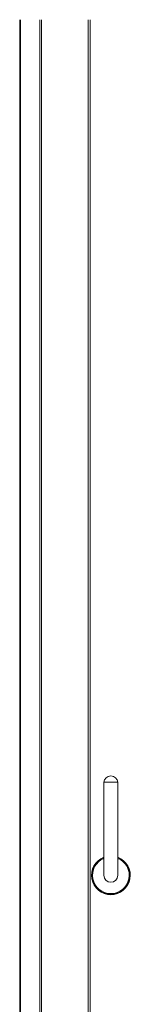
# Paper-space layout 'Sheet2' of a CAD drawing. Units: millimetres. Extents: x 0 to 420, y 0 to 297.
# Drawn here: x 49 to 56, y 198 to 256 of the extents above; entities that cross this region are included whole.
import ezdxf

# ---------------------------------------------------------------- set-up
doc = ezdxf.new("R2010")
doc.units = ezdxf.units.MM

psp = doc.layouts.new('Sheet2')

# ---------------------------------------------------------------- linework, layer by layer
at = {"color": 7, "linetype": 'Continuous', "lineweight": 18}
for p, q in [((49.12, 255.878), (49.12, 160.303)), ((49.175, 255.878), (49.175, 157.603)), ((50.288, 255.878), (50.288, 157.598)), ((50.402, 255.878), (50.402, 157.598)), ((53.129, 255.878), (53.129, 157.598)), ((53.243, 255.878), (53.243, 157.598)), ((54.038, 211.212), (54.038, 205.757)), ((54.857, 211.212), (54.038, 211.212)), ((54.857, 205.757), (54.857, 211.212))]:
    psp.add_line(p, q, dxfattribs=at)
for centre, radius, start, end in [((54.448, 211.164), 0.412, 90, 173.26708), ((54.448, 211.164), 0.412, 6.73292, 90), ((54.448, 205.757), 1.136, 111.1002, 68.8998), ((54.448, 205.757), 0.409, 180, 0)]:
    psp.add_arc(centre, radius, start, end, dxfattribs=at)
at = {"color": 174, "linetype": 'Continuous', "lineweight": 18}
for radius, start, end in [(1.12, 111.42136, 270), (1.075, 112.3715, 67.6285), (1.12, 270, 68.57864)]:
    psp.add_arc((54.448, 205.757), radius, start, end, dxfattribs=at)

doc.saveas('drawing.dxf')
